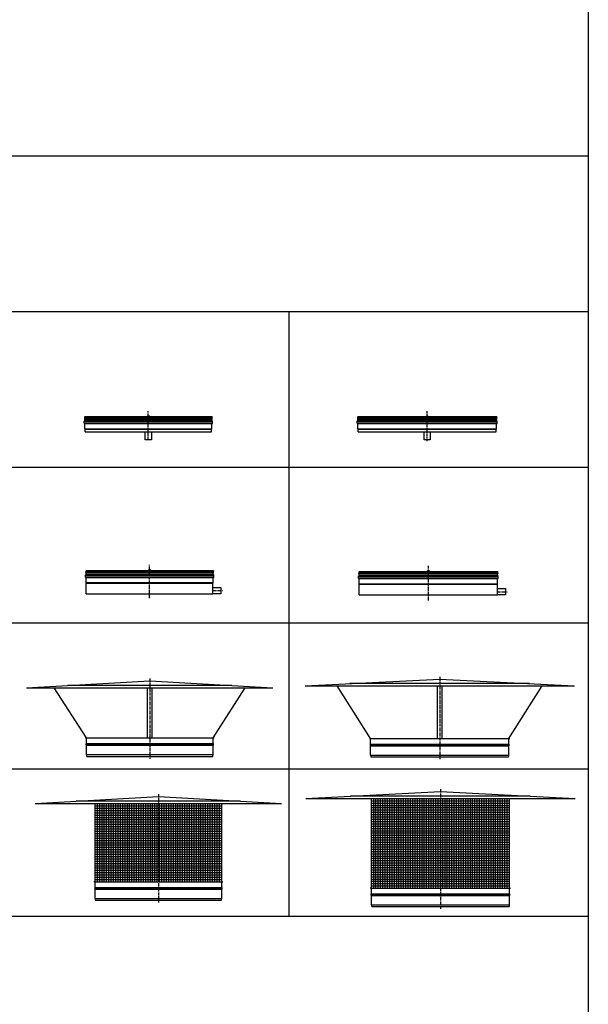
# Model space of a CAD drawing. Units: millimetres. Extents: x -68877 to -39177, y -14851 to 27149.
# Drawn here: x -52778 to -50308, y 10322 to 14597 of the extents above; entities that cross this region are included whole.
import ezdxf

# ---------------------------------------------------------------- set-up
doc = ezdxf.new("R2010")
doc.units = ezdxf.units.MM
doc.header["$PDSIZE"] = -1
doc.linetypes.add('CENTERX2', pattern=[20.32, 12.7, -2.54, 2.54, -2.54])
doc.layers.add('Almeva1', color=1, linetype='Continuous')

# ---------------------------------------------------------------- blocks, each defined once
blk = doc.blocks.new('z550')
at = {"layer": 'Almeva1', "color": 7, "linetype": 'Continuous'}
for p, q in [((2081.1, -13335.5), (2082.6, -13339.6)), ((2635.7, -13335.5), (2081.1, -13335.5)), ((2082.6, -13339.6), (2634.2, -13339.6)), ((2635.7, -13335.5), (2634.2, -13339.6)), ((2634.2, -13339.6), (2634.2, -13339.7)), ((2079.6, -13363.5), (2079.6, -13354.5)), ((2079.6, -13354.5), (2637.2, -13354.5)), ((2637.2, -13363.5), (2079.6, -13363.5)), ((2081.6, -13353.5), (2080.6, -13353.5)), ((2081.6, -13364.5), (2080.6, -13364.5)), ((2635.2, -13341.3), (2081.6, -13341.3)), ((2081.6, -13344.8), (2635.2, -13344.8)), ((2636.2, -13353.5), (2081.6, -13353.5)), ((2081.6, -13364.5), (2636.2, -13364.5)), ((2082.6, -13352.5), (2082.6, -13346.5)), ((2634.2, -13346.5), (2082.6, -13346.5)), ((2082.6, -13352.5), (2634.2, -13352.5)), ((2082.6, -13387.5), (2082.6, -13365.5)), ((2634.2, -13365.5), (2082.6, -13365.5)), ((2634.2, -13352.5), (2634.2, -13346.5)), ((2634.2, -13387.5), (2634.2, -13365.5)), ((2635.2, -13353.5), (2636.2, -13353.5)), ((2635.2, -13364.5), (2636.2, -13364.5)), ((2637.2, -13363.5), (2637.2, -13354.5)), ((2082.6, -13387.5), (2634.2, -13387.5)), ((2633.8, -13388.6), (2083, -13388.6)), ((2083.4, -13389.6), (2633.4, -13389.6)), ((2083.4, -13400.5), (2083.4, -13389.6)), ((2633.4, -13400.5), (2633.4, -13389.6))]:
    blk.add_line(p, q, dxfattribs=at)
at = {"layer": 'Almeva1', "color": 1, "linetype": 'CENTERX2'}
blk.add_line((2358.4, -13436.3), (2358.4, -13310.2), dxfattribs=at)
at = {"layer": 'Almeva1', "color": 0}
blk.add_line((2083.4, -13400.5), (2633.4, -13400.5), dxfattribs=at)
blk.add_lwpolyline([(2344.9, -13435.5), (2344.9, -13400.5), (2371.9, -13400.5), (2371.9, -13435.5)], close=True, dxfattribs=at)
at = {"layer": 'Almeva1', "color": 7, "linetype": 'Continuous'}
for centre, radius, start, end in [((2080.6, -13339.6), 2, 300, 0), ((2636.2, -13339.6), 2, 180, 240), ((2080.6, -13354.5), 1, 90, 180), ((2080.6, -13363.5), 1, 180, 270), ((2082.6, -13343), 2, 120, 240), ((2080.6, -13346.5), 2, 0, 60), ((2081.6, -13352.5), 1, 270, 0), ((2081.6, -13365.5), 1, 0, 90), ((2636.2, -13346.5), 2, 120, 180), ((2635.2, -13352.5), 1, 180, 270), ((2635.2, -13365.5), 1, 90, 180), ((2634.2, -13343), 2, 300, 60), ((2636.2, -13354.5), 1, 0, 90), ((2636.2, -13363.5), 1, 270, 0), ((2084.1, -13387.5), 1.5, 180, 222.8334), ((2081.9, -13389.6), 1.5, 0, 42.8334), ((2634.9, -13389.6), 1.5, 137.1666, 180), ((2632.7, -13387.5), 1.5, 317.1666, 0)]:
    blk.add_arc(centre, radius, start, end, dxfattribs=at)
blk = doc.blocks.new('į3')
at = {"layer": 'Almeva1', "color": 3}
for p, q in [((3590.2, -11923.6), (3580.2, -11933.6)), ((3580.2, -11923.6), (3590.2, -11933.6))]:
    blk.add_line(p, q, dxfattribs=at)
at = {"layer": 'Almeva1', "color": 0}
blk.add_blockref('z550', (1226.8, 1406.9), dxfattribs=at)
blk = doc.blocks.new('z600')
at = {"layer": 'Almeva1', "color": 7, "linetype": 'Continuous'}
for p, q in [((3778.6, -13335.5), (3780.1, -13339.6)), ((4383.2, -13335.5), (3778.6, -13335.5)), ((3780.1, -13339.6), (4381.7, -13339.6)), ((4383.2, -13335.5), (4381.7, -13339.6)), ((4381.7, -13339.6), (4381.7, -13339.7)), ((3777.1, -13363.5), (3777.1, -13354.5)), ((3777.1, -13354.5), (4384.7, -13354.5)), ((4384.7, -13363.5), (3777.1, -13363.5)), ((3779.1, -13353.5), (3778.1, -13353.5)), ((3779.1, -13364.5), (3778.1, -13364.5)), ((4382.7, -13341.3), (3779.1, -13341.3)), ((3779.1, -13344.8), (4382.7, -13344.8)), ((4383.7, -13353.5), (3779.1, -13353.5)), ((3779.1, -13364.5), (4383.7, -13364.5)), ((3780.1, -13352.5), (3780.1, -13346.5)), ((4381.7, -13346.5), (3780.1, -13346.5)), ((3780.1, -13352.5), (4381.7, -13352.5)), ((3780.1, -13387.5), (3780.1, -13365.5)), ((4381.7, -13365.5), (3780.1, -13365.5)), ((4381.7, -13352.5), (4381.7, -13346.5)), ((4381.7, -13387.5), (4381.7, -13365.5)), ((4382.7, -13353.5), (4383.7, -13353.5)), ((4382.7, -13364.5), (4383.7, -13364.5)), ((4384.7, -13363.5), (4384.7, -13354.5)), ((3780.1, -13387.5), (4381.7, -13387.5)), ((4381.3, -13388.6), (3780.5, -13388.6)), ((3780.9, -13389.6), (4380.9, -13389.6)), ((3780.9, -13400.5), (3780.9, -13389.6)), ((4380.9, -13400.5), (4380.9, -13389.6))]:
    blk.add_line(p, q, dxfattribs=at)
at = {"layer": 'Almeva1', "color": 1, "linetype": 'CENTERX2'}
blk.add_line((4080.9, -13441.6), (4080.9, -13310.2), dxfattribs=at)
at = {"layer": 'Almeva1', "color": 0}
blk.add_line((3780.9, -13400.5), (4380.9, -13400.5), dxfattribs=at)
blk.add_lwpolyline([(4067.4, -13435.5), (4067.4, -13400.5), (4094.4, -13400.5), (4094.4, -13435.5)], close=True, dxfattribs=at)
at = {"layer": 'Almeva1', "color": 7, "linetype": 'Continuous'}
for centre, radius, start, end in [((3778.1, -13339.6), 2, 300, 0), ((4383.7, -13339.6), 2, 180, 240), ((3778.1, -13354.5), 1, 90, 180), ((3778.1, -13363.5), 1, 180, 270), ((3780.1, -13343), 2, 120, 240), ((3778.1, -13346.5), 2, 0, 60), ((3779.1, -13352.5), 1, 270, 0), ((3779.1, -13365.5), 1, 0, 90), ((4383.7, -13346.5), 2, 120, 180), ((4382.7, -13352.5), 1, 180, 270), ((4382.7, -13365.5), 1, 90, 180), ((4381.7, -13343), 2, 300, 60), ((4383.7, -13354.5), 1, 0, 90), ((4383.7, -13363.5), 1, 270, 0), ((3781.6, -13387.5), 1.5, 180, 222.8334), ((3779.4, -13389.6), 1.5, 0, 42.8334), ((4382.4, -13389.6), 1.5, 137.1666, 180), ((4380.2, -13387.5), 1.5, 317.1666, 0)]:
    blk.add_arc(centre, radius, start, end, dxfattribs=at)
blk = doc.blocks.new('į4')
at = {"layer": 'Almeva1', "color": 3}
for p, q in [((4801.6, -11921.9), (4791.6, -11931.9)), ((4791.6, -11921.9), (4801.6, -11931.9))]:
    blk.add_line(p, q, dxfattribs=at)
at = {"layer": 'Almeva1', "color": 0}
blk.add_blockref('z600', (715.7, 1408.7), dxfattribs=at)
blk = doc.blocks.new('x550')
at = {"layer": 'Almeva1', "color": 1, "linetype": 'CENTERX2'}
for p, q in [((2358.4, -13780.1), (2358.4, -13635.5)), ((2633.4, -13747.3), (2675.6, -13747.3))]:
    blk.add_line(p, q, dxfattribs=at)
at = {"layer": 'Almeva1', "color": 7, "linetype": 'Continuous'}
for p, q in [((2079.6, -13688.8), (2079.6, -13679.8)), ((2079.6, -13679.8), (2637.2, -13679.8)), ((2081.6, -13678.8), (2080.6, -13678.8)), ((2081.1, -13660.8), (2082.6, -13664.9)), ((2635.7, -13660.8), (2081.1, -13660.8)), ((2635.2, -13666.6), (2081.6, -13666.6)), ((2081.6, -13670), (2635.2, -13670)), ((2636.2, -13678.8), (2081.6, -13678.8)), ((2082.6, -13664.9), (2634.2, -13664.9)), ((2082.6, -13677.8), (2082.6, -13671.8)), ((2634.2, -13671.8), (2082.6, -13671.8)), ((2082.6, -13677.8), (2634.2, -13677.8)), ((2635.7, -13660.8), (2634.2, -13664.9)), ((2634.2, -13664.9), (2634.2, -13664.9)), ((2634.2, -13677.8), (2634.2, -13671.8)), ((2635.2, -13678.8), (2636.2, -13678.8)), ((2637.2, -13688.8), (2637.2, -13679.8)), ((2637.2, -13688.8), (2079.6, -13688.8)), ((2081.6, -13689.8), (2080.6, -13689.8)), ((2081.6, -13689.8), (2636.2, -13689.8)), ((2082.6, -13712.8), (2082.6, -13690.8)), ((2634.2, -13690.8), (2082.6, -13690.8)), ((2082.6, -13712.8), (2634.2, -13712.8)), ((2633.8, -13713.8), (2083, -13713.8)), ((2083.4, -13714.9), (2633.4, -13714.9)), ((2083.4, -13760.8), (2083.4, -13714.9)), ((2633.4, -13760.8), (2633.4, -13714.9)), ((2634.2, -13712.8), (2634.2, -13690.8)), ((2635.2, -13689.8), (2636.2, -13689.8))]:
    blk.add_line(p, q, dxfattribs=at)
at = {"layer": 'Almeva1', "color": 0}
blk.add_line((2083.4, -13760.8), (2633.4, -13760.8), dxfattribs=at)
blk.add_lwpolyline([(2633.4, -13760.8), (2633.4, -13733.8), (2668.4, -13733.8), (2668.4, -13760.8)], close=True, dxfattribs=at)
at = {"layer": 'Almeva1', "color": 7, "linetype": 'Continuous'}
for centre, radius, start, end in [((2080.6, -13679.8), 1, 90, 180), ((2082.6, -13668.3), 2, 120, 240), ((2080.6, -13664.9), 2, 300, 0), ((2080.6, -13671.8), 2, 0, 60), ((2081.6, -13677.8), 1, 270, 0), ((2636.2, -13664.9), 2, 180, 240), ((2636.2, -13671.8), 2, 120, 180), ((2635.2, -13677.8), 1, 180, 270), ((2634.2, -13668.3), 2, 300, 60), ((2636.2, -13679.8), 1, 0, 90), ((2080.6, -13688.8), 1, 180, 270), ((2081.6, -13690.8), 1, 0, 90), ((2084.1, -13712.8), 1.5, 180, 222.8334), ((2081.9, -13714.9), 1.5, 0, 42.8334), ((2634.9, -13714.9), 1.5, 137.1666, 180), ((2632.7, -13712.8), 1.5, 317.1666, 0), ((2635.2, -13690.8), 1, 90, 180), ((2636.2, -13688.8), 1, 270, 0)]:
    blk.add_arc(centre, radius, start, end, dxfattribs=at)
blk = doc.blocks.new('į29')
at = {"layer": 'Almeva1', "color": 3}
for p, q in [((3595.7, -12222), (3585.7, -12232)), ((3585.7, -12222), (3595.7, -12232))]:
    blk.add_line(p, q, dxfattribs=at)
at = {"layer": 'Almeva1', "color": 0}
blk.add_blockref('x550', (1232.2, 1433.8), dxfattribs=at)
blk = doc.blocks.new('x600')
at = {"layer": 'Almeva1', "color": 1, "linetype": 'CENTERX2'}
for p, q in [((4080.9, -13785.8), (4080.9, -13635.5)), ((4380.9, -13747.3), (4423.1, -13747.3))]:
    blk.add_line(p, q, dxfattribs=at)
at = {"layer": 'Almeva1', "color": 7, "linetype": 'Continuous'}
for p, q in [((3777.1, -13688.8), (3777.1, -13679.8)), ((3777.1, -13679.8), (4384.7, -13679.8)), ((3779.1, -13678.8), (3778.1, -13678.8)), ((3778.6, -13660.8), (3780.1, -13664.9)), ((4383.2, -13660.8), (3778.6, -13660.8)), ((4382.7, -13666.6), (3779.1, -13666.6)), ((3779.1, -13670), (4382.7, -13670)), ((4383.7, -13678.8), (3779.1, -13678.8)), ((3780.1, -13664.9), (4381.7, -13664.9)), ((3780.1, -13677.8), (3780.1, -13671.8)), ((4381.7, -13671.8), (3780.1, -13671.8)), ((3780.1, -13677.8), (4381.7, -13677.8)), ((4383.2, -13660.8), (4381.7, -13664.9)), ((4381.7, -13664.9), (4381.7, -13664.9)), ((4381.7, -13677.8), (4381.7, -13671.8)), ((4382.7, -13678.8), (4383.7, -13678.8)), ((4384.7, -13688.8), (4384.7, -13679.8)), ((4384.7, -13688.8), (3777.1, -13688.8)), ((3779.1, -13689.8), (3778.1, -13689.8)), ((3779.1, -13689.8), (4383.7, -13689.8)), ((3780.1, -13712.8), (3780.1, -13690.8)), ((4381.7, -13690.8), (3780.1, -13690.8)), ((3780.1, -13712.8), (4381.7, -13712.8)), ((4381.3, -13713.8), (3780.5, -13713.8)), ((3780.9, -13714.9), (4380.9, -13714.9)), ((3780.9, -13760.8), (3780.9, -13714.9)), ((4380.9, -13760.8), (4380.9, -13714.9)), ((4381.7, -13712.8), (4381.7, -13690.8)), ((4382.7, -13689.8), (4383.7, -13689.8))]:
    blk.add_line(p, q, dxfattribs=at)
at = {"layer": 'Almeva1', "color": 0}
blk.add_line((3780.9, -13760.8), (4380.9, -13760.8), dxfattribs=at)
blk.add_lwpolyline([(4380.9, -13760.8), (4380.9, -13733.8), (4415.9, -13733.8), (4415.9, -13760.8)], close=True, dxfattribs=at)
at = {"layer": 'Almeva1', "color": 7, "linetype": 'Continuous'}
for centre, radius, start, end in [((3778.1, -13679.8), 1, 90, 180), ((3780.1, -13668.3), 2, 120, 240), ((3778.1, -13664.9), 2, 300, 0), ((3778.1, -13671.8), 2, 0, 60), ((3779.1, -13677.8), 1, 270, 0), ((4383.7, -13664.9), 2, 180, 240), ((4383.7, -13671.8), 2, 120, 180), ((4382.7, -13677.8), 1, 180, 270), ((4381.7, -13668.3), 2, 300, 60), ((4383.7, -13679.8), 1, 0, 90), ((3778.1, -13688.8), 1, 180, 270), ((3779.1, -13690.8), 1, 0, 90), ((3781.6, -13712.8), 1.5, 180, 222.8334), ((3779.4, -13714.9), 1.5, 0, 42.8334), ((4382.4, -13714.9), 1.5, 137.1666, 180), ((4380.2, -13712.8), 1.5, 317.1666, 0), ((4382.7, -13690.8), 1, 90, 180), ((4383.7, -13688.8), 1, 270, 0)]:
    blk.add_arc(centre, radius, start, end, dxfattribs=at)
blk = doc.blocks.new('į30')
at = {"layer": 'Almeva1', "color": 3}
for p, q in [((4806.7, -12226.6), (4796.7, -12236.6)), ((4796.7, -12226.6), (4806.7, -12236.6))]:
    blk.add_line(p, q, dxfattribs=at)
at = {"layer": 'Almeva1', "color": 0}
blk.add_blockref('x600', (720.8, 1429.2), dxfattribs=at)
blk = doc.blocks.new('ū650')
at = {"color": 7, "linetype": 'Continuous'}
for p, q in [((2056.7, -14083.7), (2591.7, -14053.7)), ((2591.7, -14053.7), (3126.7, -14083.7)), ((2056.7, -14083.7), (3126.7, -14083.7)), ((2316.7, -14302.1), (2176.7, -14083.7)), ((2948.3, -14073.7), (2235, -14073.7)), ((2581.7, -14302.1), (2581.7, -14083.7)), ((2601.7, -14302.1), (2601.7, -14083.7)), ((2866.7, -14302.1), (3006.7, -14083.7)), ((2316.7, -14302.1), (2311.7, -14302.1)), ((2316.7, -14326.6), (2316.7, -14302.1)), ((2316.7, -14302.1), (2866.7, -14302.1)), ((2866.7, -14326.6), (2866.7, -14302.1)), ((2866.7, -14302.1), (2871.7, -14302.1)), ((2315.6, -14328.3), (2867.8, -14328.3)), ((2315.6, -14331.9), (2867.8, -14331.9)), ((2316.7, -14326.6), (2866.7, -14326.6)), ((2316.7, -14374.1), (2316.7, -14333.7)), ((2316.7, -14333.7), (2866.7, -14333.7)), ((2866.7, -14374.1), (2866.7, -14333.7)), ((2316.7, -14374.1), (2866.7, -14374.1)), ((2318, -14382.1), (2865.4, -14382.1))]:
    blk.add_line(p, q, dxfattribs=at)
at = {"color": 1, "linetype": 'CENTERX2'}
for p, q in [((2591.7, -14043.7), (2591.7, -14392.1)), ((2591.7, -14083.7), (2591.7, -14100.1))]:
    blk.add_line(p, q, dxfattribs=at)
at = {"color": 7, "linetype": 'Continuous'}
for centre, radius, start, end in [((2316.5, -14330.1), 2, 116.7437, 243.2563), ((2314.7, -14326.6), 2, 296.4233, 359.9417), ((2314.7, -14333.7), 2, 0.0304, 63.5767), ((2868.7, -14326.6), 2, 180.0583, 243.5767), ((2868.7, -14333.7), 2, 116.4233, 179.9696), ((2866.9, -14330.1), 2, 296.7437, 63.2563), ((2341.7, -14374.1), 25, 179.969, 198.6303), ((2841.7, -14374.1), 25, 341.3697, 0.031)]:
    blk.add_arc(centre, radius, start, end, dxfattribs=at)
blk = doc.blocks.new('į54')
at = {"layer": 'Almeva1', "color": 3}
for p, q in [((3586.2, -12780.7), (3596.2, -12790.7)), ((3596.2, -12780.7), (3586.2, -12790.7))]:
    blk.add_line(p, q, dxfattribs=at)
at = {"layer": 'Almeva1', "color": 0}
blk.add_blockref('ū650', (999.6, 1546.2), dxfattribs=at)
blk = doc.blocks.new('ū600')
at = {"color": 1, "linetype": 'CENTERX2'}
for p, q in [((4233.8, -14101.9), (4233.8, -14460.4)), ((4233.8, -14141.9), (4233.8, -14158.3))]:
    blk.add_line(p, q, dxfattribs=at)
at = {"color": 7, "linetype": 'Continuous'}
for p, q in [((3648.8, -14141.9), (4233.8, -14111.9)), ((3648.8, -14141.9), (4818.8, -14141.9)), ((3933.8, -14370.4), (3788.8, -14141.9)), ((4623.8, -14131.9), (3843.8, -14131.9)), ((4223.8, -14370.4), (4223.8, -14141.9)), ((4233.8, -14111.9), (4818.8, -14141.9)), ((4243.8, -14370.4), (4243.8, -14141.9)), ((4533.8, -14370.4), (4678.8, -14141.9)), ((3933.8, -14370.4), (3928.8, -14370.4)), ((3932.7, -14396.6), (4534.9, -14396.6)), ((3932.7, -14400.1), (4534.9, -14400.1)), ((3933.8, -14394.8), (3933.8, -14370.4)), ((3933.8, -14370.4), (4533.8, -14370.4)), ((3933.8, -14394.8), (4533.8, -14394.8)), ((3933.8, -14442.4), (3933.8, -14401.9)), ((3933.8, -14401.9), (4533.8, -14401.9)), ((4533.8, -14394.8), (4533.8, -14370.4)), ((4533.8, -14370.4), (4538.8, -14370.4)), ((4533.8, -14442.4), (4533.8, -14401.9)), ((3933.8, -14442.4), (4533.8, -14442.4)), ((3935.1, -14450.4), (4532.5, -14450.4))]:
    blk.add_line(p, q, dxfattribs=at)
for centre, radius, start, end in [((3933.6, -14398.4), 2, 116.7437, 243.2563), ((3931.8, -14394.8), 2, 296.4233, 359.9417), ((3931.8, -14401.9), 2, 0.0304, 63.5767), ((4535.8, -14394.8), 2, 180.0583, 243.5767), ((4535.8, -14401.9), 2, 116.4233, 179.9696), ((4534, -14398.4), 2, 296.7437, 63.2563), ((3958.8, -14442.4), 25, 179.969, 198.6303), ((4508.8, -14442.4), 25, 341.3697, 0.031)]:
    blk.add_arc(centre, radius, start, end, dxfattribs=at)
blk = doc.blocks.new('į55')
at = {"layer": 'Almeva1', "color": 3}
for p, q in [((4846.1, -12783.1), (4856.1, -12793.1)), ((4856.1, -12783.1), (4846.1, -12793.1))]:
    blk.add_line(p, q, dxfattribs=at)
at = {"layer": 'Almeva1', "color": 0}
blk.add_blockref('ū600', (617.3, 1612), dxfattribs=at)
blk = doc.blocks.new('v550')
at = {"color": 7, "linetype": 'Continuous'}
for p, q in [((2055.6, -14565.7), (2590.6, -14535.7)), ((2590.6, -14535.7), (3125.6, -14565.7)), ((2055.6, -14565.7), (3125.6, -14565.7)), ((2947.3, -14555.7), (2234, -14555.7)), ((2315.6, -14905.7), (2315.6, -14565.7)), ((2315.6, -14575.7), (2865.6, -14575.7)), ((2325.6, -14905.7), (2325.6, -14565.7)), ((2335.6, -14905.7), (2335.6, -14565.7)), ((2345.6, -14905.7), (2345.6, -14565.7)), ((2355.6, -14905.7), (2355.6, -14565.7)), ((2365.6, -14905.7), (2365.6, -14565.7)), ((2375.6, -14905.7), (2375.6, -14565.7)), ((2385.6, -14905.7), (2385.6, -14565.7)), ((2395.6, -14905.7), (2395.6, -14565.7)), ((2405.6, -14905.7), (2405.6, -14565.7)), ((2415.6, -14905.7), (2415.6, -14565.7)), ((2425.6, -14905.7), (2425.6, -14565.7)), ((2435.6, -14905.7), (2435.6, -14565.7)), ((2445.6, -14905.7), (2445.6, -14565.7)), ((2455.6, -14905.7), (2455.6, -14565.7)), ((2465.6, -14905.7), (2465.6, -14565.7)), ((2475.6, -14905.7), (2475.6, -14565.7)), ((2485.6, -14905.7), (2485.6, -14565.7)), ((2495.6, -14905.7), (2495.6, -14565.7)), ((2505.6, -14905.7), (2505.6, -14565.7)), ((2515.6, -14905.7), (2515.6, -14565.7)), ((2525.6, -14905.7), (2525.6, -14565.7)), ((2535.6, -14905.7), (2535.6, -14565.7)), ((2545.6, -14905.7), (2545.6, -14565.7)), ((2555.6, -14905.7), (2555.6, -14565.7)), ((2565.6, -14905.7), (2565.6, -14565.7)), ((2575.6, -14905.7), (2575.6, -14565.7)), ((2585.6, -14905.7), (2585.6, -14565.7)), ((2595.6, -14905.7), (2595.6, -14565.7)), ((2605.6, -14905.7), (2605.6, -14565.7)), ((2615.6, -14905.7), (2615.6, -14565.7)), ((2625.6, -14905.7), (2625.6, -14565.7)), ((2635.6, -14905.7), (2635.6, -14565.7)), ((2645.6, -14905.7), (2645.6, -14565.7)), ((2655.6, -14905.7), (2655.6, -14565.7)), ((2665.6, -14905.7), (2665.6, -14565.7)), ((2675.6, -14905.7), (2675.6, -14565.7)), ((2685.6, -14905.7), (2685.6, -14565.7)), ((2695.6, -14905.7), (2695.6, -14565.7)), ((2705.6, -14905.7), (2705.6, -14565.7)), ((2715.6, -14905.7), (2715.6, -14565.7)), ((2725.6, -14905.7), (2725.6, -14565.7)), ((2735.6, -14905.7), (2735.6, -14565.7)), ((2745.6, -14905.7), (2745.6, -14565.7)), ((2755.6, -14905.7), (2755.6, -14565.7)), ((2765.6, -14905.7), (2765.6, -14565.7)), ((2775.6, -14905.7), (2775.6, -14565.7)), ((2785.6, -14905.7), (2785.6, -14565.7)), ((2795.6, -14905.7), (2795.6, -14565.7)), ((2805.6, -14905.7), (2805.6, -14565.7)), ((2815.6, -14905.7), (2815.6, -14565.7)), ((2825.6, -14905.7), (2825.6, -14565.7)), ((2835.6, -14905.7), (2835.6, -14565.7)), ((2845.6, -14905.7), (2845.6, -14565.7)), ((2855.6, -14905.7), (2855.6, -14565.7)), ((2865.6, -14905.7), (2865.6, -14565.7)), ((2315.6, -14585.7), (2865.6, -14585.7)), ((2315.6, -14595.7), (2865.6, -14595.7)), ((2315.6, -14605.7), (2865.6, -14605.7)), ((2315.6, -14615.7), (2865.6, -14615.7)), ((2315.6, -14625.7), (2865.6, -14625.7)), ((2315.6, -14635.7), (2865.6, -14635.7)), ((2315.6, -14645.7), (2865.6, -14645.7)), ((2315.6, -14655.7), (2865.6, -14655.7)), ((2315.6, -14665.7), (2865.6, -14665.7)), ((2315.6, -14675.7), (2865.6, -14675.7)), ((2315.6, -14685.7), (2865.6, -14685.7)), ((2315.6, -14695.7), (2865.6, -14695.7)), ((2315.6, -14705.7), (2865.6, -14705.7)), ((2315.6, -14715.7), (2865.6, -14715.7)), ((2315.6, -14725.7), (2865.6, -14725.7)), ((2315.6, -14735.7), (2865.6, -14735.7)), ((2315.6, -14745.7), (2865.6, -14745.7)), ((2315.6, -14755.7), (2865.6, -14755.7)), ((2315.6, -14765.7), (2865.6, -14765.7)), ((2315.6, -14775.7), (2865.6, -14775.7)), ((2315.6, -14785.7), (2865.6, -14785.7)), ((2315.6, -14795.7), (2865.6, -14795.7)), ((2315.6, -14805.7), (2865.6, -14805.7)), ((2315.6, -14815.7), (2865.6, -14815.7)), ((2315.6, -14825.7), (2865.6, -14825.7)), ((2315.6, -14835.7), (2865.6, -14835.7)), ((2315.6, -14845.7), (2865.6, -14845.7)), ((2315.6, -14855.7), (2865.6, -14855.7)), ((2315.6, -14865.7), (2865.6, -14865.7)), ((2315.6, -14875.7), (2865.6, -14875.7)), ((2315.6, -14905.7), (2310.6, -14905.7)), ((2315.6, -14885.7), (2865.6, -14885.7)), ((2315.6, -14895.7), (2865.6, -14895.7)), ((2315.6, -14930.1), (2315.6, -14905.7)), ((2315.6, -14905.7), (2865.6, -14905.7)), ((2865.6, -14930.1), (2865.6, -14905.7)), ((2865.6, -14905.7), (2870.6, -14905.7)), ((2314.5, -14931.9), (2866.8, -14931.9)), ((2314.5, -14935.4), (2866.8, -14935.4)), ((2315.6, -14930.1), (2865.6, -14930.1)), ((2315.6, -14977.7), (2315.6, -14937.2)), ((2315.6, -14937.2), (2865.6, -14937.2)), ((2865.6, -14977.7), (2865.6, -14937.2)), ((2315.6, -14977.7), (2865.6, -14977.7)), ((2317, -14985.7), (2864.3, -14985.7))]:
    blk.add_line(p, q, dxfattribs=at)
at = {"color": 1, "linetype": 'CENTERX2'}
blk.add_line((2590.6, -14525.7), (2590.6, -14995.7), dxfattribs=at)
at = {"color": 7, "linetype": 'Continuous'}
for centre, radius, start, end in [((2315.4, -14933.7), 2, 116.7437, 243.2563), ((2313.6, -14930.1), 2, 296.4233, 359.9417), ((2313.6, -14937.2), 2, 0.0304, 63.5767), ((2867.6, -14930.1), 2, 180.0583, 243.5767), ((2867.6, -14937.2), 2, 116.4233, 179.9696), ((2865.9, -14933.7), 2, 296.7437, 63.2563), ((2340.6, -14977.7), 25, 179.969, 198.6303), ((2840.6, -14977.7), 25, 341.3697, 0.031)]:
    blk.add_arc(centre, radius, start, end, dxfattribs=at)
blk.add_point((2590.6, -14565.7), dxfattribs=at)
blk = doc.blocks.new('į80')
at = {"layer": 'Almeva1', "color": 3}
for p, q in [((3624.1, -13405.4), (3634.1, -13415.4)), ((3634.1, -13405.4), (3624.1, -13415.4))]:
    blk.add_line(p, q, dxfattribs=at)
at = {"layer": 'Almeva1', "color": 0}
blk.add_blockref('v550', (1038.4, 1525.1), dxfattribs=at)
blk = doc.blocks.new('v600')
at = {"color": 7, "linetype": 'Continuous'}
for p, q in [((3638.6, -14606.6), (4223.6, -14576.6)), ((4223.6, -14576.6), (4808.6, -14606.6)), ((3638.6, -14606.6), (4808.6, -14606.6)), ((4613.6, -14596.6), (3833.6, -14596.6)), ((3923.6, -14996.6), (3923.6, -14606.6)), ((3923.6, -14616.6), (4523.6, -14616.6)), ((3933.6, -14996.6), (3933.6, -14606.6)), ((3943.6, -14996.6), (3943.6, -14606.6)), ((3953.6, -14996.6), (3953.6, -14606.6)), ((3963.6, -14996.6), (3963.6, -14606.6)), ((3973.6, -14996.6), (3973.6, -14606.6)), ((3983.6, -14996.6), (3983.6, -14606.6)), ((3993.6, -14996.6), (3993.6, -14606.6)), ((4003.6, -14996.6), (4003.6, -14606.6)), ((4013.6, -14996.6), (4013.6, -14606.6)), ((4023.6, -14996.6), (4023.6, -14606.6)), ((4033.6, -14996.6), (4033.6, -14606.6)), ((4043.6, -14996.6), (4043.6, -14606.6)), ((4053.6, -14996.6), (4053.6, -14606.6)), ((4063.6, -14996.6), (4063.6, -14606.6)), ((4073.6, -14996.6), (4073.6, -14606.6)), ((4083.6, -14996.6), (4083.6, -14606.6)), ((4093.6, -14996.6), (4093.6, -14606.6)), ((4103.6, -14996.6), (4103.6, -14606.6)), ((4113.6, -14996.6), (4113.6, -14606.6)), ((4123.6, -14996.6), (4123.6, -14606.6)), ((4133.6, -14996.6), (4133.6, -14606.6)), ((4143.6, -14996.6), (4143.6, -14606.6)), ((4153.6, -14996.6), (4153.6, -14606.6)), ((4163.6, -14996.6), (4163.6, -14606.6)), ((4173.6, -14996.6), (4173.6, -14606.6)), ((4183.6, -14996.6), (4183.6, -14606.6)), ((4193.6, -14996.6), (4193.6, -14606.6)), ((4203.6, -14996.6), (4203.6, -14606.6)), ((4213.6, -14996.6), (4213.6, -14606.6)), ((4223.6, -14996.6), (4223.6, -14606.6)), ((4233.6, -14996.6), (4233.6, -14606.6)), ((4243.6, -14996.6), (4243.6, -14606.6)), ((4253.6, -14996.6), (4253.6, -14606.6)), ((4263.6, -14996.6), (4263.6, -14606.6)), ((4273.6, -14996.6), (4273.6, -14606.6)), ((4283.6, -14996.6), (4283.6, -14606.6)), ((4293.6, -14996.6), (4293.6, -14606.6)), ((4303.6, -14996.6), (4303.6, -14606.6)), ((4313.6, -14996.6), (4313.6, -14606.6)), ((4323.6, -14996.6), (4323.6, -14606.6)), ((4333.6, -14996.6), (4333.6, -14606.6)), ((4343.6, -14996.6), (4343.6, -14606.6)), ((4353.6, -14996.6), (4353.6, -14606.6)), ((4363.6, -14996.6), (4363.6, -14606.6)), ((4373.6, -14996.6), (4373.6, -14606.6)), ((4383.6, -14996.6), (4383.6, -14606.6)), ((4393.6, -14996.6), (4393.6, -14606.6)), ((4403.6, -14996.6), (4403.6, -14606.6)), ((4413.6, -14996.6), (4413.6, -14606.6)), ((4423.6, -14996.6), (4423.6, -14606.6)), ((4433.6, -14996.6), (4433.6, -14606.6)), ((4443.6, -14996.6), (4443.6, -14606.6)), ((4453.6, -14996.6), (4453.6, -14606.6)), ((4463.6, -14996.6), (4463.6, -14606.6)), ((4473.6, -14996.6), (4473.6, -14606.6)), ((4483.6, -14996.6), (4483.6, -14606.6)), ((4493.6, -14996.6), (4493.6, -14606.6)), ((4503.6, -14996.6), (4503.6, -14606.6)), ((4513.6, -14996.6), (4513.6, -14606.6)), ((4523.6, -14996.6), (4523.6, -14606.6)), ((3923.6, -14626.6), (4523.6, -14626.6)), ((3923.6, -14636.6), (4523.6, -14636.6)), ((3923.6, -14646.6), (4523.6, -14646.6)), ((3923.6, -14656.6), (4523.6, -14656.6)), ((3923.6, -14666.6), (4523.6, -14666.6)), ((3923.6, -14676.6), (4523.6, -14676.6)), ((3923.6, -14686.6), (4523.6, -14686.6)), ((3923.6, -14696.6), (4523.6, -14696.6)), ((3923.6, -14706.6), (4523.6, -14706.6)), ((3923.6, -14716.6), (4523.6, -14716.6)), ((3923.6, -14726.6), (4523.6, -14726.6)), ((3923.6, -14736.6), (4523.6, -14736.6)), ((3923.6, -14746.6), (4523.6, -14746.6)), ((3923.6, -14756.6), (4523.6, -14756.6)), ((3923.6, -14766.6), (4523.6, -14766.6)), ((3923.6, -14776.6), (4523.6, -14776.6)), ((3923.6, -14786.6), (4523.6, -14786.6)), ((3923.6, -14796.6), (4523.6, -14796.6)), ((3923.6, -14806.6), (4523.6, -14806.6)), ((3923.6, -14816.6), (4523.6, -14816.6)), ((3923.6, -14826.6), (4523.6, -14826.6)), ((3923.6, -14836.6), (4523.6, -14836.6)), ((3923.6, -14846.6), (4523.6, -14846.6)), ((3923.6, -14856.6), (4523.6, -14856.6)), ((3923.6, -14866.6), (4523.6, -14866.6)), ((3923.6, -14876.6), (4523.6, -14876.6)), ((3923.6, -14886.6), (4523.6, -14886.6)), ((3923.6, -14896.6), (4523.6, -14896.6)), ((3923.6, -14906.6), (4523.6, -14906.6)), ((3923.6, -14916.6), (4523.6, -14916.6)), ((3923.6, -14926.6), (4523.6, -14926.6)), ((3923.6, -14936.6), (4523.6, -14936.6)), ((3923.6, -14946.6), (4523.6, -14946.6)), ((3923.6, -14956.6), (4523.6, -14956.6)), ((3923.6, -14996.6), (3918.6, -14996.6)), ((3923.6, -14966.6), (4523.6, -14966.6)), ((3923.6, -14976.6), (4523.6, -14976.6)), ((3923.6, -14986.6), (4523.6, -14986.6)), ((3923.6, -15021.1), (3923.6, -14996.6)), ((3923.6, -14996.6), (4523.6, -14996.6)), ((4523.6, -15021.1), (4523.6, -14996.6)), ((4523.6, -14996.6), (4528.6, -14996.6)), ((3922.5, -15022.9), (4524.8, -15022.9)), ((3922.5, -15026.4), (4524.8, -15026.4)), ((3923.6, -15021.1), (4523.6, -15021.1)), ((3923.6, -15068.6), (3923.6, -15028.2)), ((3923.6, -15028.2), (4523.6, -15028.2)), ((4523.6, -15068.6), (4523.6, -15028.2)), ((3923.6, -15068.6), (4523.6, -15068.6)), ((3925, -15076.6), (4522.3, -15076.6))]:
    blk.add_line(p, q, dxfattribs=at)
at = {"color": 1, "linetype": 'CENTERX2'}
blk.add_line((4223.6, -14566.6), (4223.6, -15086.6), dxfattribs=at)
at = {"color": 7, "linetype": 'Continuous'}
for centre, radius, start, end in [((3923.4, -15024.6), 2, 116.7437, 243.2563), ((3921.6, -15021.1), 2, 296.4233, 359.9417), ((3921.6, -15028.2), 2, 0.0304, 63.5767), ((4525.6, -15021.1), 2, 180.0583, 243.5767), ((4525.6, -15028.2), 2, 116.4233, 179.9696), ((4523.9, -15024.6), 2, 296.7437, 63.2563), ((3948.6, -15068.6), 25, 179.969, 198.6303), ((4498.6, -15068.6), 25, 341.3697, 0.031)]:
    blk.add_arc(centre, radius, start, end, dxfattribs=at)
blk.add_point((4223.6, -14606.6), dxfattribs=at)
blk = doc.blocks.new('į81')
at = {"layer": 'Almeva1', "color": 3}
for p, q in [((4849.3, -13433.3), (4859.3, -13443.3)), ((4859.3, -13433.3), (4849.3, -13443.3))]:
    blk.add_line(p, q, dxfattribs=at)
at = {"layer": 'Almeva1', "color": 0}
blk.add_blockref('v600', (630.6, 1588.1), dxfattribs=at)

msp = doc.modelspace()

# ---------------------------------------------------------------- linework, layer by layer
at = {"color": 0}
for p, q in [((-50307.533, 24333.236), (-50307.533, 7380.779)), ((-67404.185, 14006.388), (-50307.533, 14006.388)), ((-58242.947, 13329.642), (-50307.533, 13329.642)), ((-51608.988, 13329.642), (-51608.988, 10704.082)), ((-58242.947, 12653.642), (-50307.533, 12653.642)), ((-58242.947, 11977.642), (-50307.533, 11977.642)), ((-58242.947, 11344.053), (-50307.533, 11344.053)), ((-58242.947, 10704.082), (-50307.533, 10704.082)), ((-58242.947, 10704.082), (-50307.533, 10704.082))]:
    msp.add_line(p, q, dxfattribs=at)

# ---------------------------------------------------------------- block references
for name, p in [('į3', (-55804.257, 24801.242)), ('į4', (-55804.257, 24799.462)), ('į29', (-55804.257, 24431.348)), ('į30', (-55804.257, 24431.348)), ('į54', (-55804.257, 24234.064)), ('į55', (-55804.257, 24234.064)), ('į81', (-55804.257, 24234.064)), ('į80', (-55804.257, 24234.064))]:
    msp.add_blockref(name, p, dxfattribs=at)

doc.saveas('drawing.dxf')
